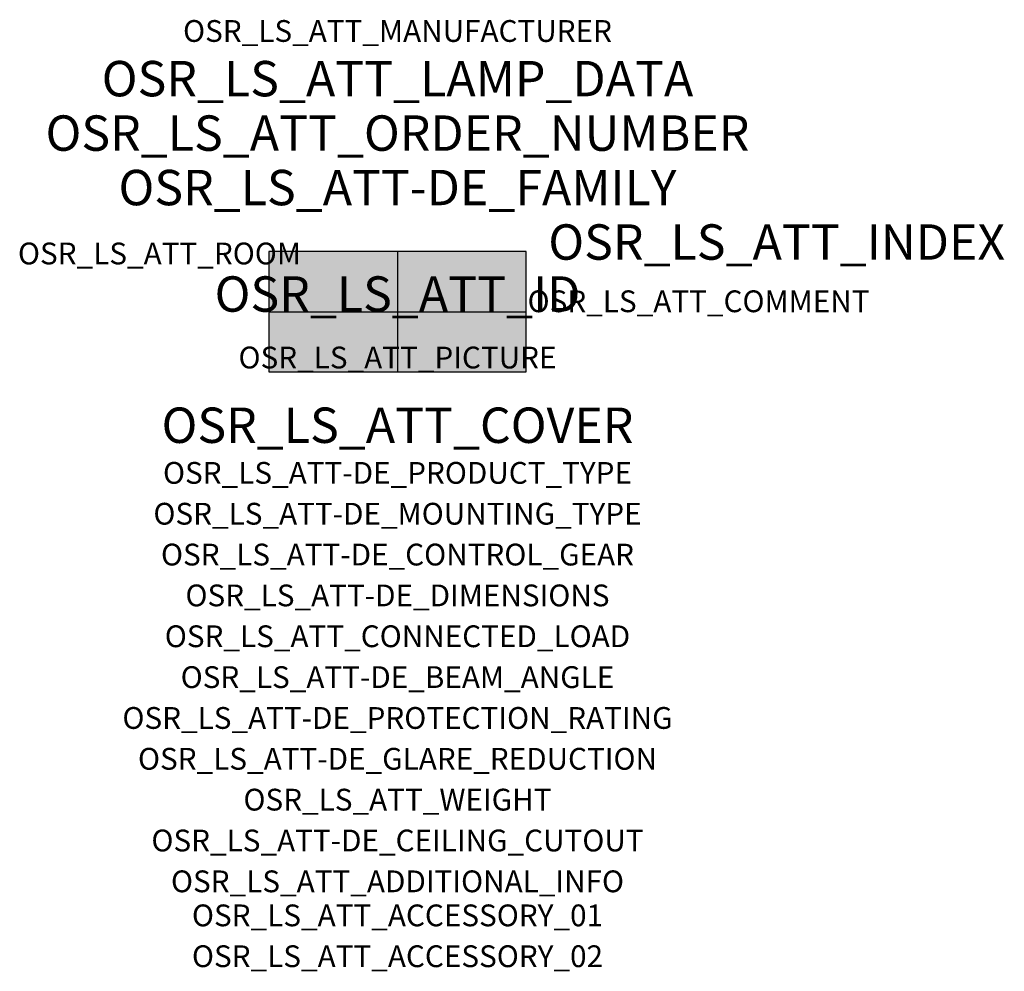
# Model space of a CAD drawing. Extents: x -1.39 to 2.23, y -2.42 to 1.07.
import ezdxf
from ezdxf.enums import TextEntityAlignment as Align

# ---------------------------------------------------------------- set-up
doc = ezdxf.new("R2010")
doc.units = 0
for name, color, linetype, true_color in [('osr_ls_att-de_beam_angle', 244, 'Continuous', 0xa02122), ('osr_ls_att-de_ceiling_cutout', 244, 'Continuous', 0xa02122), ('osr_ls_att-de_control_gear', 244, 'Continuous', 0xa02122), ('osr_ls_att-de_dimensions', 244, 'Continuous', 0xa02122), ('osr_ls_att-de_glare_reduction', 244, 'Continuous', 0xa02122), ('osr_ls_att-de_mounting_type', 244, 'Continuous', 0xa02122), ('osr_ls_att-de_product_type', 244, 'Continuous', 0xa02122), ('osr_ls_att-de_protection_rating', 244, 'Continuous', 0xa02122), ('osr_ls_att_accessory_01', 244, 'Continuous', 0xa02122), ('osr_ls_att_accessory_02', 244, 'Continuous', 0xa02122), ('osr_ls_att_additional_info', 244, 'Continuous', 0xa02122), ('osr_ls_att_comment', 244, 'Continuous', 0xa02122), ('osr_ls_att_connected_load', 244, 'Continuous', 0xa02122), ('osr_ls_att_cover', 244, 'Continuous', 0xa02122), ('osr_ls_att_id', 244, 'Continuous', 0xa02122), ('osr_ls_att_manufacturer', 244, 'Continuous', 0xa02122), ('osr_ls_att_picture', 244, 'Continuous', 0xa02122), ('osr_ls_att_room', 244, 'Continuous', 0xa02122), ('osr_ls_att_weight', 244, 'Continuous', 0xa02122)]:
    doc.layers.add(name, color=color, linetype=linetype, true_color=true_color)
for name, color, linetype in [('osr_ls_att-de_family', 7, 'Continuous'), ('osr_ls_att_index', 7, 'Continuous'), ('osr_ls_att_lamp_data', 7, 'Continuous'), ('osr_ls_att_order_number', 7, 'Continuous'), ('osr_ls_geo_contour', 7, 'Continuous'), ('osr_ls_geo_leo', 61, 'Continuous'), ('osr_ls_geo_snap', 61, 'Continuous')]:
    doc.layers.add(name, color=color, linetype=linetype)
doc.styles.add('osr_ls_txt_regular', font='txt')

msp = doc.modelspace()

# ---------------------------------------------------------------- hatches: boundary and pattern name
at = {"layer": 'osr_ls_geo_leo'}
msp.add_hatch(color=256, dxfattribs=at).paths.add_polyline_path([(-0.473, -0.221), (0.473, -0.221), (0.473, 0.221), (-0.473, 0.221)], flags=0)

# ---------------------------------------------------------------- linework, layer by layer
at = {"layer": 'osr_ls_geo_contour'}
msp.add_lwpolyline([(-0.473, -0.221), (0.473, -0.221), (0.473, 0.221), (-0.473, 0.221), (-0.473, -0.221)], close=True, dxfattribs=at)
at = {"layer": 'osr_ls_geo_snap'}
for p, q in [((0, 0.221), (0, -0.221)), ((-0.473, 0), (0.473, 0))]:
    msp.add_line(p, q, dxfattribs=at)

# ---------------------------------------------------------------- texts
at = {"layer": 'osr_ls_att-de_beam_angle', "style": 'osr_ls_txt_regular'}
msp.add_attdef('OSR_LS_ATT-DE_BEAM_ANGLE', text='eng strahlend', height=0.08, dxfattribs=at).set_placement((0, -1.3818), align=Align.CENTER)
at = {"layer": 'osr_ls_att-de_ceiling_cutout', "style": 'osr_ls_txt_regular'}
msp.add_attdef('OSR_LS_ATT-DE_CEILING_CUTOUT', text='', height=0.08, dxfattribs=at).set_placement((0, -1.9818), align=Align.CENTER)
at = {"layer": 'osr_ls_att-de_control_gear', "style": 'osr_ls_txt_regular'}
msp.add_attdef('OSR_LS_ATT-DE_CONTROL_GEAR', text='', height=0.08, dxfattribs=at).set_placement((0, -0.9318), align=Align.CENTER)
at = {"layer": 'osr_ls_att-de_dimensions', "style": 'osr_ls_txt_regular'}
msp.add_attdef('OSR_LS_ATT-DE_DIMENSIONS', text='L | B | H: 946 mm x 442 mm x 72 mm', height=0.08, dxfattribs=at).set_placement((0, -1.0818), align=Align.CENTER)
at = {"layer": 'osr_ls_att-de_family', "style": 'osr_ls_txt_regular'}
msp.add_attdef('OSR_LS_ATT-DE_FAMILY', text='Highbay 21', height=0.13, dxfattribs=at).set_placement((0, 0.391), align=Align.CENTER)
at = {"layer": 'osr_ls_att-de_glare_reduction', "style": 'osr_ls_txt_regular'}
msp.add_attdef('OSR_LS_ATT-DE_GLARE_REDUCTION', text='', height=0.08, dxfattribs=at).set_placement((0, -1.6818), align=Align.CENTER)
at = {"layer": 'osr_ls_att-de_mounting_type', "style": 'osr_ls_txt_regular'}
msp.add_attdef('OSR_LS_ATT-DE_MOUNTING_TYPE', text='abgehängte Montage', height=0.08, dxfattribs=at).set_placement((0, -0.7818), align=Align.CENTER)
at = {"layer": 'osr_ls_att-de_product_type', "style": 'osr_ls_txt_regular'}
msp.add_attdef('OSR_LS_ATT-DE_PRODUCT_TYPE', text='Hallenleuchte', height=0.08, dxfattribs=at).set_placement((0, -0.6318), align=Align.CENTER)
at = {"layer": 'osr_ls_att-de_protection_rating', "style": 'osr_ls_txt_regular'}
msp.add_attdef('OSR_LS_ATT-DE_PROTECTION_RATING', text='IP65', height=0.08, dxfattribs=at).set_placement((0, -1.5318), align=Align.CENTER)
at = {"layer": 'osr_ls_att_accessory_01', "style": 'osr_ls_txt_regular'}
msp.add_attdef('OSR_LS_ATT_ACCESSORY_01', text='', height=0.08, dxfattribs=at).set_placement((0, -2.2818), align=Align.BOTTOM_CENTER)
at = {"layer": 'osr_ls_att_accessory_02', "style": 'osr_ls_txt_regular'}
msp.add_attdef('OSR_LS_ATT_ACCESSORY_02', text='', height=0.08, dxfattribs=at).set_placement((0, -2.4318), align=Align.BOTTOM_CENTER)
at = {"layer": 'osr_ls_att_additional_info', "style": 'osr_ls_txt_regular'}
msp.add_attdef('OSR_LS_ATT_ADDITIONAL_INFO', text='', height=0.08, dxfattribs=at).set_placement((0, -2.1318), align=Align.CENTER)
at = {"layer": 'osr_ls_att_comment', "style": 'osr_ls_txt_regular'}
msp.add_attdef('OSR_LS_ATT_COMMENT', text='', height=0.08, dxfattribs=at).set_placement((0.4779, 0.0783), align=Align.TOP_LEFT)
at = {"layer": 'osr_ls_att_connected_load', "style": 'osr_ls_txt_regular'}
msp.add_attdef('OSR_LS_ATT_CONNECTED_LOAD', text='197.7 W', height=0.08, dxfattribs=at).set_placement((0, -1.2318), align=Align.CENTER)
at = {"layer": 'osr_ls_att_cover', "style": 'osr_ls_txt_regular'}
msp.add_attdef('OSR_LS_ATT_COVER', text='', height=0.13, dxfattribs=at).set_placement((0, -0.4818), align=Align.CENTER)
at = {"layer": 'osr_ls_att_id', "lineweight": 50, "style": 'osr_ls_txt_regular', "flags": 3}
msp.add_attdef('OSR_LS_ATT_ID', text='59724_158', height=0.13, dxfattribs=at).set_placement((0, 0), align=Align.CENTER)
at = {"layer": 'osr_ls_att_index', "color": 7, "lineweight": 50, "style": 'osr_ls_txt_regular'}
msp.add_attdef('OSR_LS_ATT_INDEX', (0.554, 0.191), '***', height=0.13, dxfattribs=at)
at = {"layer": 'osr_ls_att_lamp_data', "style": 'osr_ls_txt_regular'}
msp.add_attdef('OSR_LS_ATT_LAMP_DATA', text='1 x LED 4000K | CRI >= 80 38000 lm', height=0.13, dxfattribs=at).set_placement((0, 0.791), align=Align.CENTER)
at = {"layer": 'osr_ls_att_manufacturer', "style": 'osr_ls_txt_regular'}
msp.add_attdef('OSR_LS_ATT_MANUFACTURER', text='Siteco', height=0.08, dxfattribs=at).set_placement((0, 0.991), align=Align.CENTER)
at = {"layer": 'osr_ls_att_order_number', "style": 'osr_ls_txt_regular'}
msp.add_attdef('OSR_LS_ATT_ORDER_NUMBER', text='52HN11DB4QDA03', height=0.13, dxfattribs=at).set_placement((0, 0.591), align=Align.CENTER)
at = {"layer": 'osr_ls_att_picture', "style": 'osr_ls_txt_regular', "flags": 1}
msp.add_attdef('OSR_LS_ATT_PICTURE', text='52HN11DB4QDA03.jpg', height=0.08, dxfattribs=at).set_placement((0, -0.2082), align=Align.CENTER)
at = {"layer": 'osr_ls_att_room', "style": 'osr_ls_txt_regular'}
msp.add_attdef('OSR_LS_ATT_ROOM', text='', height=0.08, dxfattribs=at).set_placement((-0.8744, 0.1739), align=Align.CENTER)
at = {"layer": 'osr_ls_att_weight', "style": 'osr_ls_txt_regular'}
msp.add_attdef('OSR_LS_ATT_WEIGHT', text='7.14 kg', height=0.08, dxfattribs=at).set_placement((0, -1.8318), align=Align.CENTER)

doc.saveas('drawing.dxf')
